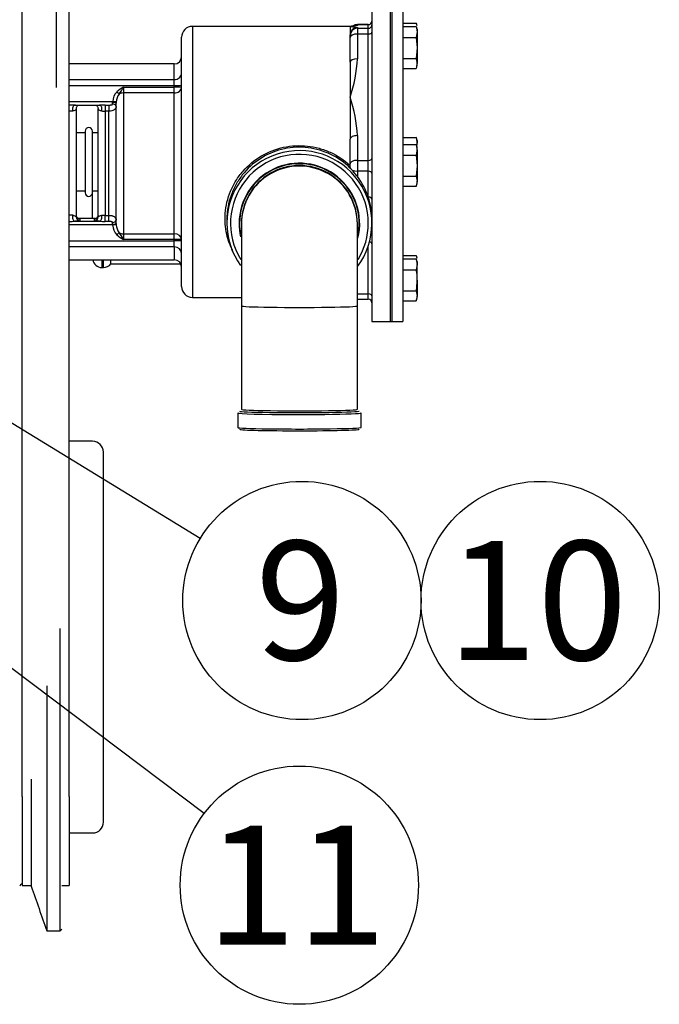
# Paper-space layout 'Layout1' of a CAD drawing. Units: millimetres. Extents: x 0 to 410, y 0 to 287.
# Drawn here: x 88 to 105, y 199 to 225 of the extents above; entities that cross this region are included whole.
import ezdxf
from ezdxf.enums import TextEntityAlignment as Align
from ezdxf.lldxf.tags import DXFTag

# ---------------------------------------------------------------- set-up
doc = ezdxf.new("R2010")
doc.units = ezdxf.units.MM
for name, color, linetype in [('14711021', 7, 'Continuous'), ('14711022_CODO_LA', 7, 'Continuous'), ('17421028_MOTOR', 7, 'Continuous'), ('32A20-02101', 7, 'Continuous'), ('33311013_JUNTA_T', 7, 'Continuous'), ('347.11.002_TAPA_', 7, 'Continuous'), ('347.11.003_JUNTA', 7, 'Continuous'), ('347.11.005_LEVA', 7, 'Continuous'), ('347.11.008_RODET', 7, 'Continuous'), ('36511001', 7, 'Continuous'), ('36511010', 7, 'Continuous'), ('DIN-933_M6_X_10', 7, 'Continuous'), ('Predeterminado', 7, 'Continuous')]:
    doc.layers.add(name, color=color, linetype=linetype)
doc.styles.add('SEACAD_Arial', font='arial.ttf')
tags = doc.linetypes.add('HIDDEN2', pattern=[4.7625, 3.175, -1.5875]).pattern_tags.tags
tags[6:7] = [DXFTag(74, 4), DXFTag(75, 0), DXFTag(340, '0'), DXFTag(46, 0.0), DXFTag(50, 0.0), DXFTag(44, 0.0), DXFTag(45, 0.0)]
tags[4:5] = [DXFTag(74, 4), DXFTag(75, 0), DXFTag(340, '0'), DXFTag(46, 0.0), DXFTag(50, 0.0), DXFTag(44, 0.0), DXFTag(45, 0.0)]

# ---------------------------------------------------------------- blocks, each defined once
blk = doc.blocks.new('SE16')
at = {"layer": '14711021', "color": 7, "linetype": 'HIDDEN2'}
for p, q in [((93.836, 219.549), (93.836, 219.533)), ((93.836, 219.533), (93.836, 217.39)), ((96.876, 219.533), (96.876, 219.549)), ((96.876, 217.391), (96.876, 219.533)), ((93.836, 217.39), (93.837, 214.684)), ((96.877, 214.685), (96.876, 217.391)), ((93.742, 214.589), (93.742, 214.209)), ((96.972, 214.21), (96.972, 214.59))]:
    blk.add_line(p, q, dxfattribs=at)
for centre, major_axis, ratio, start_param, end_param in [((95.356, 219.55), (-1.579, 0), 0.999678, 2.898434, 6.283185), ((95.356, 219.549), (1.52, 0), 0.999678, 0, 3.141593), ((95.356, 219.55), (-1.579, 0), 0.999678, 0, 0.220578), ((95.357, 214.589), (1.615, 0.001), 0.025385, 3.141593, 4.627381), ((95.357, 214.637), (1.567, 0.001), 0.025385, 3.139091, 6.283185), ((95.357, 214.589), (1.615, 0.001), 0.025385, 5.133982, 6.283185), ((95.357, 214.637), (1.567, 0.001), 0.025385, 0, 0.002634), ((95.357, 214.209), (-1.615, -0.001), 0.025385, 0, 3.141593), ((95.357, 214.162), (1.567, 0.001), 0.025385, 3.175356, 6.263379)]:
    blk.add_ellipse(centre, major_axis=major_axis, ratio=ratio, start_param=start_param, end_param=end_param, dxfattribs=at)
at = {"layer": '14711021', "color": 7, "linetype": 'Continuous'}
for centre, major_axis, ratio, start_param, end_param in [((95.356, 219.55), (-1.567, 0), 0.999678, 2.908043, 6.283185), ((95.356, 219.533), (1.52, 0), 0.999678, 0, 3.14208), ((95.356, 219.55), (-1.567, 0), 0.999678, 0, 0.174773), ((95.356, 219.533), (1.52, 0), 0.999678, 6.28273, 6.283185), ((95.356, 217.391), (1.52, 0), 0.025385, 3.141135, 6.283185), ((95.357, 214.684), (-1.52, 0), 0.025385, 0, 3.141593), ((95.357, 214.589), (1.615, 0.001), 0.025385, 4.627381, 5.133982)]:
    blk.add_ellipse(centre, major_axis=major_axis, ratio=ratio, start_param=start_param, end_param=end_param, dxfattribs=at)
at = {"layer": '14711022_CODO_LA', "color": 7, "linetype": 'HIDDEN2'}
for p, q in [((89.941, 219.677), (89.941, 220.403)), ((90.416, 218.493), (90.416, 218.598)), ((90.416, 218.493), (92.248, 218.493)), ((90.178, 218.398), (90.226, 218.398))]:
    blk.add_line(p, q, dxfattribs=at)
at = {"layer": '14711022_CODO_LA', "color": 7, "linetype": 'Continuous'}
for p, q in [((90.178, 218.598), (90.178, 218.398)), ((90.226, 218.398), (90.226, 218.598))]:
    blk.add_line(p, q, dxfattribs=at)
at = {"layer": '14711022_CODO_LA', "color": 7, "linetype": 'HIDDEN2'}
for centre, start, end in [((90.178, 218.636), 189.1769, 270), ((90.226, 218.636), 270, 323.1301)]:
    blk.add_arc(centre, 0.238, start, end, dxfattribs=at)
at = {"layer": '17421028_MOTOR', "color": 7, "linetype": 'Continuous'}
for p, q in [((89.33, 204.541), (89.33, 226.884)), ((88.095, 204.541), (88.095, 225.879)), ((88.99, 223.11), (88.99, 225.48)), ((88.095, 204.541), (88.095, 202.211)), ((89.33, 204.541), (89.33, 202.211)), ((88.095, 202.211), (88.328, 202.211)), ((89.133, 202.211), (89.33, 202.211))]:
    blk.add_line(p, q, dxfattribs=at)
at = {"layer": '32A20-02101', "color": 7, "linetype": 'HIDDEN2'}
for p, q in [((89.941, 213.848), (89.33, 213.848)), ((90.225, 203.873), (90.225, 213.563)), ((89.085, 208.939), (89.085, 201.023)), ((88.738, 207.444), (88.738, 201.023)), ((88.335, 204.994), (88.335, 202.194)), ((89.33, 203.588), (89.941, 203.588)), ((88.738, 201.023), (89.086, 201.023))]:
    blk.add_line(p, q, dxfattribs=at)
for centre, radius, start, end in [((89.94, 213.563), 0.285, 0, 90.0184), ((89.94, 203.873), 0.285, 270.0184, 0), ((88.12, 202.163), 0.095, 104.9609, 160.9542), ((88.245, 202.163), 0.095, 17.5905, 29.9954)]:
    blk.add_arc(centre, radius, start, end, dxfattribs=at)
for points in [[(88.335, 202.194), (88.47, 201.804), (88.604, 201.414), (88.738, 201.023)], [(89.085, 201.023), (89.101, 201.039), (89.117, 201.055), (89.133, 201.071)]]:
    blk.add_open_spline(points, degree=3, dxfattribs=at)
at = {"layer": '33311013_JUNTA_T', "color": 7, "linetype": 'HIDDEN2'}
for p, q in [((89.744, 221.97), (89.744, 220.355)), ((89.934, 220.355), (89.934, 221.97))]:
    blk.add_line(p, q, dxfattribs=at)
for centre, start, end in [((89.839, 221.97), 0, 180), ((89.839, 220.355), 180, 0)]:
    blk.add_arc(centre, 0.095, start, end, dxfattribs=at)
at = {"layer": '347.11.002_TAPA_', "color": 7, "linetype": 'HIDDEN2'}
for p, q in [((97.778, 225.343), (97.778, 216.983)), ((98.063, 225.343), (98.063, 216.983)), ((97.778, 216.983), (98.063, 216.983))]:
    blk.add_line(p, q, dxfattribs=at)
at = {"layer": '347.11.003_JUNTA', "color": 7, "linetype": 'HIDDEN2'}
for p, q in [((97.731, 225.343), (97.731, 216.983)), ((97.778, 225.343), (97.778, 216.983)), ((97.731, 216.983), (97.778, 216.983))]:
    blk.add_line(p, q, dxfattribs=at)
at = {"layer": '347.11.005_LEVA', "color": 7, "linetype": 'HIDDEN2'}
for p, q in [((97.256, 219.223), (97.225, 219.223)), ((97.256, 219.25), (97.23, 219.25))]:
    blk.add_line(p, q, dxfattribs=at)
at = {"layer": '347.11.008_RODET', "color": 7, "linetype": 'HIDDEN2'}
blk.add_line((97.256, 219.457), (97.253, 219.457), dxfattribs=at)
at = {"layer": '36511001', "color": 7, "linetype": 'HIDDEN2'}
for p, q in [((97.256, 225.343), (97.256, 216.983)), ((97.731, 225.343), (97.731, 216.983)), ((96.686, 224.711), (92.553, 224.711)), ((96.686, 224.71), (96.686, 224.711)), ((96.686, 224.71), (96.686, 224.491)), ((97.161, 224.758), (96.876, 224.758)), ((97.161, 224.758), (97.161, 224.757)), ((92.268, 217.9), (92.268, 224.426)), ((96.686, 224.472), (96.686, 224.491)), ((96.686, 224.422), (96.686, 224.472)), ((96.686, 223.774), (96.686, 224.422)), ((92.078, 223.728), (89.33, 223.728)), ((96.686, 223.774), (96.686, 222.858)), ((96.686, 222.858), (96.686, 221.761)), ((89.472, 222.649), (90.126, 222.649)), ((89.513, 222.563), (89.513, 219.714)), ((90.083, 219.714), (90.083, 222.563)), ((90.559, 222.731), (90.558, 222.698)), ((90.558, 219.551), (90.558, 222.698)), ((96.686, 221.113), (96.686, 221.761)), ((96.686, 221.018), (96.686, 221.113)), ((96.686, 220.997), (96.686, 221.018)), ((89.478, 219.61), (90.118, 219.61)), ((90.013, 219.677), (89.582, 219.677)), ((90.558, 219.551), (90.559, 219.518)), ((93.456, 219.655), (93.456, 219.56)), ((97.256, 219.56), (97.256, 219.655)), ((89.33, 218.598), (92.078, 218.598)), ((92.553, 217.615), (93.836, 217.615)), ((96.876, 217.568), (97.161, 217.568)), ((97.256, 216.983), (97.731, 216.983))]:
    blk.add_line(p, q, dxfattribs=at)
at = {"layer": '36511001', "color": 7, "linetype": 'Continuous'}
for p, q in [((92.553, 224.711), (92.553, 217.615)), ((96.876, 224.757), (96.876, 224.758)), ((96.876, 224.757), (96.876, 224.739)), ((97.161, 224.757), (96.876, 224.757)), ((96.876, 224.681), (96.876, 224.662)), ((96.876, 224.662), (97.161, 224.662)), ((96.876, 224.662), (96.876, 224.513)), ((97.161, 224.662), (97.161, 224.757)), ((97.161, 224.513), (97.161, 224.662)), ((96.876, 224.513), (96.876, 223.864)), ((97.161, 224.513), (96.876, 224.513)), ((97.161, 221.203), (97.161, 224.513)), ((92.078, 223.319), (92.078, 223.728)), ((89.33, 223.319), (92.078, 223.319)), ((92.078, 223.155), (92.078, 223.319)), ((92.078, 223.155), (89.33, 223.155)), ((90.748, 223.119), (92.078, 223.119)), ((90.748, 223.119), (90.748, 222.969)), ((92.078, 223.119), (92.078, 223.155)), ((92.078, 222.969), (92.078, 223.119)), ((92.078, 222.969), (90.748, 222.969)), ((90.748, 222.969), (90.748, 219.28)), ((92.078, 219.28), (92.078, 222.969)), ((89.33, 222.741), (90.465, 222.741)), ((90.273, 222.652), (90.368, 222.652)), ((90.273, 222.652), (90.273, 222.494)), ((90.368, 222.652), (90.368, 222.494)), ((90.463, 222.721), (90.465, 222.741)), ((90.463, 222.677), (90.463, 222.721)), ((90.273, 222.494), (90.273, 219.764)), ((90.368, 222.494), (90.273, 222.494)), ((90.368, 219.764), (90.368, 222.494)), ((96.876, 221.852), (96.876, 221.203)), ((96.876, 221.203), (97.161, 221.203)), ((96.876, 221.203), (96.876, 220.918)), ((97.161, 220.918), (97.161, 221.203)), ((96.876, 220.918), (96.876, 220.778)), ((97.161, 220.918), (96.876, 220.918)), ((97.161, 220.239), (97.161, 220.918)), ((90.273, 219.764), (90.368, 219.764)), ((90.273, 219.604), (90.273, 219.764)), ((90.368, 219.604), (90.368, 219.764)), ((90.465, 219.512), (89.33, 219.512)), ((90.013, 219.677), (89.582, 219.677)), ((89.608, 219.667), (89.608, 219.619)), ((89.988, 219.619), (89.988, 219.667)), ((90.368, 219.604), (90.273, 219.604)), ((90.463, 219.533), (90.463, 219.577)), ((90.465, 219.512), (90.463, 219.533)), ((90.748, 219.28), (92.078, 219.28)), ((90.748, 219.28), (90.748, 219.135)), ((92.078, 219.135), (92.078, 219.28)), ((89.33, 219.099), (92.078, 219.099)), ((92.078, 218.939), (89.33, 218.939)), ((92.078, 219.135), (90.748, 219.135)), ((92.078, 219.099), (92.078, 219.135)), ((92.078, 218.939), (92.078, 219.099)), ((92.078, 218.939), (92.078, 218.598)), ((97.161, 217.704), (97.161, 218.967)), ((96.876, 217.704), (97.161, 217.704)), ((97.161, 217.568), (97.161, 217.704))]:
    blk.add_line(p, q, dxfattribs=at)
at = {"layer": '36511001', "color": 7, "linetype": 'HIDDEN2'}
for centre, radius, start, end in [((92.553, 224.426), 0.285, 90, 180), ((97.161, 224.853), 0.095, 270, 0), ((92.078, 223.918), 0.19, 270, 0), ((89.162, 212.581), 10.072, 88.2001, 89.0815), ((90.246, 220.529), 2.123, 89.2684, 93.45), ((94.951, 219.302), 2.426, 37.4872, 44.3429), ((89.277, 223.355), 3.751, 270.7118, 273.0793), ((90.333, 223.769), 4.165, 267.0385, 269.1703), ((92.078, 218.408), 0.19, 0, 90), ((92.553, 217.9), 0.285, 180, 270), ((97.161, 217.473), 0.095, 0, 90)]:
    blk.add_arc(centre, radius, start, end, dxfattribs=at)
at = {"layer": '36511001', "color": 7, "linetype": 'Continuous'}
for centre, radius, start, end in [((93.001, 224.075), 3.881, 341.7258, 356.8886), ((91.146, 222.362), 0.855, 117.7355, 131.5799), ((89.122, 224.028), 1.863, 324.3068, 330.7848), ((90.864, 222.722), 0.399, 135.5933, 177.2708), ((90.907, 222.724), 0.348, 141.4686, 178.8857), ((93.001, 221.641), 3.881, 3.1114, 18.2742), ((90.236, 223.154), 0.66, 264.2225, 273.1933), ((89.375, 218.834), 0.932, 86.8135, 93.1666), ((90.868, 219.533), 0.404, 182.9785, 224.1574), ((90.902, 219.525), 0.343, 181.1713, 218.8361), ((91.146, 219.891), 0.855, 228.4201, 242.2645), ((89.282, 218.314), 1.68, 29.2461, 36.3646)]:
    blk.add_arc(centre, radius, start, end, dxfattribs=at)
for centre, major_axis, ratio, start_param, end_param in [((96.876, 224.491), (-0.19, 0), 0.999678, 4.712389, 6.283185), ((96.876, 224.472), (-0.19, 0), 0.999678, 4.712389, 6.283185), ((96.876, 224.549), (-0.19, 0), 0.999678, 4.712389, 5.132696), ((97.161, 224.852), (-0.095, 0), 0.999678, 1.570796, 3.141593), ((97.161, 224.757), (-0.095, 0), 0.999678, 1.570796, 3.141593), ((96.876, 224.422), (-0.19, 0), 0.477855, 4.712389, 6.283185), ((97.161, 224.559), (-0.095, 0), 0.477855, 1.570796, 3.141593), ((96.876, 223.774), (-0.19, 0), 0.477855, 4.712389, 6.283185), ((92.078, 223.479), (-0.19, 0), 0.840691, 1.570796, 3.141593), ((92.078, 223.15), (-0.19, 0), 0.025385, 3.141593, 4.712389), ((92.078, 223.114), (-0.19, 0), 0.025385, 3.141593, 4.712389), ((92.078, 223.114), (-0.19, 0), 0.760662, 1.570796, 3.141593), ((90.579, 222.999), (-0.0655, 0.0688), 0.017505, 3.690721, 4.730776), ((90.748, 222.825), (-0.19, 0), 0.760662, 4.712389, 5.349325), ((89.478, 222.554), (0.0023, -0.095), 0.688096, 3.156387, 5.338097), ((90.118, 222.554), (-0.0023, -0.095), 0.688096, 0.945089, 3.126798), ((90.463, 222.698), (-0.095, 0), 0.240593, 3.141593, 4.712389), ((90.463, 222.611), (-0.095, 0), 0.696926, 3.141593, 4.712389), ((90.465, 222.739), (-0.0947, 0.008), 0.025295, 3.22268, 4.714524), ((96.876, 221.761), (0.19, 0), 0.477855, 1.570796, 3.141593), ((96.876, 221.113), (0.19, 0), 0.477855, 1.570796, 3.141593), ((96.876, 221.018), (0.19, 0), 0.521823, 3.141593, 4.712389), ((97.161, 221.249), (0.095, 0), 0.477855, 4.712389, 6.283185), ((97.161, 220.869), (0.095, 0), 0.521823, 0, 1.570796), ((97.161, 220.19), (0.095, 0), 0.521823, 0, 1.570796), ((89.478, 219.705), (-0.0023, 0.095), 0.688096, 0.875107, 3.106602), ((89.608, 219.762), (-0.095, 0), 0.999678, 0, 1.570796), ((89.608, 219.714), (-0.095, 0), 0.999678, 0, 1.570796), ((89.988, 219.714), (-0.095, 0), 0.999678, 1.570796, 3.141593), ((90.118, 219.705), (-0.0023, -0.095), 0.688096, 0.034991, 2.266485), ((90.463, 219.64), (-0.095, 0), 0.65963, 1.570796, 3.141593), ((90.463, 219.551), (-0.095, 0), 0.19102, 1.570796, 3.141593), ((90.465, 219.51), (0.0947, 0.008), 0.025295, 0.076818, 1.568662), ((90.579, 219.249), (0.0655, 0.0688), 0.017505, 0.512354, 1.552409), ((90.748, 219.431), (-0.19, 0), 0.792628, 0.93386, 1.570796), ((92.078, 219.13), (0.19, 0), 0.792628, 0, 1.570796), ((92.078, 219.13), (0.19, 0), 0.025385, 0, 1.570796), ((92.078, 219.094), (0.19, 0), 0.025385, 0, 1.570796), ((92.078, 218.774), (0.19, 0), 0.867091, 0, 1.570796), ((97.161, 219.021), (0.095, 0), 0.521823, 0, 1.246917), ((97.161, 217.655), (0.095, 0), 0.521823, 0, 1.570796)]:
    blk.add_ellipse(centre, major_axis=major_axis, ratio=ratio, start_param=start_param, end_param=end_param, dxfattribs=at)
at = {"layer": '36511001', "color": 7, "linetype": 'HIDDEN2'}
for centre, major_axis, ratio, start_param, end_param in [((96.876, 224.568), (-0.19, 0), 0.999678, 4.712389, 5.323228), ((95.356, 219.557), (1.805, 0), 0.999678, 0, 3.696557), ((95.356, 219.56), (-1.9, 0), 0.999678, 2.498175, 6.283185), ((95.356, 219.655), (1.9, 0), 0.985022, 0.3174, 0.643418), ((95.356, 219.655), (-1.9, 0), 0.985022, 3.141593, 3.458993), ((89.988, 219.762), (-0.095, 0), 0.999678, 1.570796, 3.141593), ((95.356, 219.56), (-1.9, 0), 0.999678, 0, 0.625178), ((95.356, 219.557), (1.805, 0), 0.999678, 5.730399, 6.283185)]:
    blk.add_ellipse(centre, major_axis=major_axis, ratio=ratio, start_param=start_param, end_param=end_param, dxfattribs=at)
for points, knots in [([(96.817, 224.727), (96.817, 224.727), (96.814, 224.726), (96.794, 224.723), (96.746, 224.717), (96.708, 224.713), (96.685, 224.711)], [0.347295, 0.347295, 0.347295, 0.347295, 0.392709, 0.5468167, 0.7848996, 1, 1, 1, 1]), ([(89.514, 222.567), (89.514, 222.57), (89.513, 222.584), (89.522, 222.607), (89.539, 222.629), (89.551, 222.639), (89.556, 222.642)], [0, 0, 0, 0, 0.0187538, 0.0934719, 0.1522821, 0.2010528, 0.2010528, 0.2010528, 0.2010528]), ([(90.02, 222.652), (90.022, 222.651), (90.028, 222.649), (90.044, 222.641), (90.064, 222.623), (90.08, 222.594), (90.082, 222.574), (90.083, 222.561)], [0.706984, 0.706984, 0.706984, 0.706984, 0.7492858, 0.7983386, 0.8595795, 0.9302456, 1, 1, 1, 1]), ([(96.686, 221.003), (96.536, 221.15), (96.367, 221.269), (95.989, 221.45), (95.79, 221.509), (95.375, 221.559), (95.167, 221.55), (94.759, 221.463), (94.565, 221.387), (94.206, 221.174), (94.046, 221.039), (93.843, 220.802), (93.782, 220.717), (93.676, 220.541), (93.63, 220.45), (93.554, 220.261), (93.524, 220.164), (93.48, 219.971), (93.466, 219.875), (93.457, 219.736), (93.455, 219.694), (93.455, 219.653)], [0, 0, 0, 0, 0.0625, 0.0625, 0.125, 0.125, 0.1875, 0.1875, 0.25, 0.25, 0.3125, 0.3125, 0.34375, 0.34375, 0.375, 0.375, 0.40625, 0.40625, 0.4375, 0.4375, 0.4513187, 0.4513187, 0.4513187, 0.4513187]), ([(89.584, 219.672), (89.584, 219.672), (89.582, 219.672), (89.57, 219.676), (89.552, 219.685), (89.532, 219.703), (89.516, 219.731), (89.514, 219.752), (89.514, 219.764)], [0.5306216, 0.5306216, 0.5306216, 0.5306216, 0.6415413, 0.7067751, 0.764165, 0.8356374, 0.9181985, 1, 1, 1, 1]), ([(90.082, 219.76), (90.082, 219.758), (90.084, 219.745), (90.075, 219.721), (90.059, 219.698), (90.042, 219.684), (90.028, 219.676), (90.018, 219.673), (90.013, 219.672), (90.012, 219.672), (90.012, 219.672)], [0, 0, 0, 0, 0.0120721, 0.0890634, 0.1487027, 0.1998649, 0.2439667, 0.2862294, 0.3405367, 0.396098, 0.396098, 0.396098, 0.396098])]:
    blk.add_open_spline(points, degree=3, knots=knots, dxfattribs=at)
at = {"layer": '36511001', "color": 7, "linetype": 'Continuous'}
for points, knots in [([(96.876, 224.739), (96.876, 224.736), (96.868, 224.734), (96.845, 224.729), (96.829, 224.726), (96.776, 224.719), (96.73, 224.714), (96.686, 224.71)], [0, 0, 0, 0, 0.25, 0.25, 0.5, 0.5, 1, 1, 1, 1]), ([(96.686, 224.71), (96.73, 224.705), (96.776, 224.7), (96.829, 224.693), (96.845, 224.69), (96.868, 224.685), (96.876, 224.683), (96.876, 224.681)], [0, 0, 0, 0, 0.5, 0.5, 0.75, 0.75, 1, 1, 1, 1]), ([(89.513, 222.563), (89.513, 222.552), (89.509, 222.54), (89.49, 222.523), (89.482, 222.517), (89.46, 222.507), (89.445, 222.501), (89.426, 222.497)], [0, 0, 0, 0, 0.5, 0.5, 0.75, 0.75, 1, 1, 1, 1]), ([(90.17, 222.497), (90.151, 222.501), (90.137, 222.506), (90.114, 222.517), (90.106, 222.523), (90.094, 222.534), (90.089, 222.54), (90.084, 222.552), (90.083, 222.558), (90.083, 222.563)], [0, 0, 0, 0, 0.25, 0.25, 0.5, 0.5, 0.75, 0.75, 1, 1, 1, 1]), ([(90.368, 222.652), (90.378, 222.652), (90.387, 222.652), (90.406, 222.653), (90.416, 222.654), (90.434, 222.657), (90.442, 222.659), (90.453, 222.664), (90.456, 222.666), (90.462, 222.671), (90.463, 222.674), (90.463, 222.677)], [0, 0, 0, 0, 0.25, 0.25, 0.5, 0.5, 0.75, 0.75, 0.875, 0.875, 1, 1, 1, 1]), ([(90.558, 222.611), (90.558, 222.602), (90.557, 222.594), (90.552, 222.577), (90.548, 222.57), (90.539, 222.555), (90.533, 222.548), (90.519, 222.536), (90.511, 222.53), (90.485, 222.515), (90.464, 222.507), (90.418, 222.497), (90.393, 222.494), (90.368, 222.494)], [0, 0, 0, 0, 0.125, 0.125, 0.25, 0.25, 0.375, 0.375, 0.5, 0.5, 0.75, 0.75, 1, 1, 1, 1]), ([(89.426, 222.497), (89.42, 222.495), (89.413, 222.494), (89.397, 222.493), (89.389, 222.493), (89.362, 222.494), (89.343, 222.494), (89.323, 222.494)], [0, 0, 0, 0, 0.25, 0.25, 0.5, 0.5, 1, 1, 1, 1]), ([(93.609, 218.839), (93.542, 218.969), (93.488, 219.114), (93.414, 219.44), (93.399, 219.629), (93.421, 219.916), (93.436, 220.012), (93.483, 220.206), (93.514, 220.304), (93.593, 220.492), (93.64, 220.583), (93.75, 220.759), (93.812, 220.844), (94.018, 221.078), (94.182, 221.214), (94.541, 221.424), (94.739, 221.502), (95.145, 221.589), (95.358, 221.6), (95.668, 221.567), (95.77, 221.548), (95.971, 221.493), (96.071, 221.457), (96.355, 221.329), (96.531, 221.213), (96.686, 221.07)], [0.4441821, 0.4441821, 0.4441821, 0.4441821, 0.5, 0.5, 0.5625, 0.5625, 0.59375, 0.59375, 0.625, 0.625, 0.65625, 0.65625, 0.6875, 0.6875, 0.75, 0.75, 0.8125, 0.8125, 0.875, 0.875, 0.90625, 0.90625, 0.9375, 0.9375, 1, 1, 1, 1]), ([(89.426, 219.764), (89.446, 219.761), (89.46, 219.757), (89.482, 219.749), (89.49, 219.744), (89.503, 219.736), (89.507, 219.731), (89.512, 219.723), (89.513, 219.719), (89.513, 219.714)], [0, 0, 0, 0, 0.25, 0.25, 0.5, 0.5, 0.75, 0.75, 1, 1, 1, 1]), ([(90.083, 219.714), (90.083, 219.723), (90.087, 219.731), (90.106, 219.744), (90.114, 219.749), (90.136, 219.757), (90.151, 219.761), (90.17, 219.764)], [0, 0, 0, 0, 0.5, 0.5, 0.75, 0.75, 1, 1, 1, 1]), ([(90.17, 219.764), (90.176, 219.765), (90.183, 219.766), (90.199, 219.766), (90.207, 219.766), (90.234, 219.765), (90.254, 219.764), (90.273, 219.764)], [0, 0, 0, 0, 0.25, 0.25, 0.5, 0.5, 1, 1, 1, 1]), ([(90.368, 219.764), (90.381, 219.764), (90.393, 219.764), (90.417, 219.761), (90.429, 219.759), (90.452, 219.753), (90.463, 219.75), (90.484, 219.742), (90.494, 219.737), (90.52, 219.721), (90.534, 219.707), (90.553, 219.676), (90.558, 219.659), (90.558, 219.64)], [0, 0, 0, 0, 0.125, 0.125, 0.25, 0.25, 0.375, 0.375, 0.5, 0.5, 0.75, 0.75, 1, 1, 1, 1]), ([(89.608, 219.619), (89.608, 219.618), (89.606, 219.618), (89.598, 219.616), (89.591, 219.615), (89.571, 219.613), (89.558, 219.612), (89.524, 219.611), (89.503, 219.61), (89.478, 219.61)], [0, 0, 0, 0, 0.25, 0.25, 0.5, 0.5, 0.75, 0.75, 1, 1, 1, 1]), ([(89.563, 219.674), (89.57, 219.673), (89.576, 219.673), (89.591, 219.672), (89.597, 219.671), (89.606, 219.669), (89.608, 219.668), (89.608, 219.667)], [0.375, 0.375, 0.375, 0.375, 0.5, 0.5, 0.75, 0.75, 1, 1, 1, 1]), ([(89.988, 219.667), (89.988, 219.668), (89.99, 219.669), (89.998, 219.671), (90.002, 219.671), (90.008, 219.672)], [0, 0, 0, 0, 0.25, 0.25, 0.4348568, 0.4348568, 0.4348568, 0.4348568]), ([(90.118, 219.61), (90.093, 219.61), (90.072, 219.611), (90.047, 219.612), (90.039, 219.612), (90.026, 219.613), (90.02, 219.614), (90.006, 219.615), (89.999, 219.616), (89.99, 219.618), (89.988, 219.618), (89.988, 219.619)], [0, 0, 0, 0, 0.25, 0.25, 0.375, 0.375, 0.5, 0.5, 0.75, 0.75, 1, 1, 1, 1]), ([(90.463, 219.577), (90.463, 219.581), (90.462, 219.584), (90.457, 219.59), (90.453, 219.592), (90.442, 219.597), (90.433, 219.599), (90.416, 219.602), (90.406, 219.603), (90.387, 219.604), (90.378, 219.604), (90.368, 219.604)], [0, 0, 0, 0, 0.125, 0.125, 0.25, 0.25, 0.5, 0.5, 0.75, 0.75, 1, 1, 1, 1])]:
    blk.add_open_spline(points, degree=3, knots=knots, dxfattribs=at)
at = {"layer": '36511001', "color": 7, "linetype": 'HIDDEN2'}
blk.add_open_spline([(89.494, 222.649), (89.487, 222.649), (89.481, 222.649), (89.473, 222.649)], degree=3, dxfattribs=at)
at = {"layer": '36511010', "color": 7, "linetype": 'HIDDEN2'}
for p, q in [((89.744, 221.923), (89.513, 221.923)), ((90.083, 221.923), (89.934, 221.923)), ((89.513, 220.403), (89.744, 220.403)), ((89.934, 220.403), (90.083, 220.403))]:
    blk.add_line(p, q, dxfattribs=at)
at = {"layer": 'DIN-933_M6_X_10', "color": 7, "linetype": 'HIDDEN2'}
for p, q in [((98.063, 224.799), (98.416, 224.799)), ((98.063, 224.71), (98.416, 224.71)), ((98.416, 224.799), (98.429, 224.732)), ((98.443, 224.726), (98.416, 224.799)), ((98.416, 224.71), (98.443, 224.567)), ((98.443, 224.636), (98.419, 224.702)), ((98.443, 224.636), (98.443, 224.567)), ((98.063, 224.423), (98.416, 224.423)), ((98.443, 224.567), (98.416, 224.423)), ((98.416, 224.423), (98.443, 224.149)), ((98.443, 224.567), (98.443, 224.149)), ((98.443, 224.149), (98.416, 223.875)), ((98.443, 224.149), (98.443, 223.744)), ((98.063, 223.875), (98.416, 223.875)), ((98.063, 223.613), (98.416, 223.613)), ((98.419, 223.621), (98.443, 223.686)), ((98.443, 223.686), (98.443, 223.744)), ((98.063, 221.8), (98.416, 221.8)), ((98.443, 221.727), (98.413, 221.809)), ((98.063, 221.622), (98.416, 221.622)), ((98.443, 221.549), (98.413, 221.63)), ((98.443, 221.727), (98.443, 221.657)), ((98.443, 221.479), (98.443, 221.549)), ((98.063, 221.336), (98.416, 221.336)), ((98.416, 221.336), (98.443, 221.062)), ((98.443, 221.479), (98.443, 221.062)), ((98.443, 221.062), (98.416, 220.787)), ((98.443, 221.062), (98.443, 220.656)), ((98.063, 220.787), (98.416, 220.787)), ((98.416, 220.787), (98.443, 220.656)), ((98.063, 220.525), (98.416, 220.525)), ((98.413, 220.517), (98.443, 220.599)), ((98.443, 220.656), (98.416, 220.525)), ((98.443, 220.599), (98.443, 220.656)), ((98.063, 218.713), (98.416, 218.713)), ((98.416, 218.713), (98.429, 218.646)), ((98.443, 218.639), (98.419, 218.705)), ((98.063, 218.623), (98.416, 218.623)), ((98.443, 218.55), (98.416, 218.624)), ((98.416, 218.623), (98.443, 218.48)), ((98.443, 218.48), (98.416, 218.337)), ((98.443, 218.55), (98.443, 218.48)), ((98.443, 218.063), (98.443, 218.48)), ((98.063, 218.337), (98.416, 218.337)), ((98.443, 218.063), (98.443, 217.658)), ((98.063, 217.789), (98.416, 217.789)), ((98.416, 217.789), (98.443, 217.658)), ((98.443, 217.658), (98.416, 217.527)), ((98.443, 217.6), (98.443, 217.658)), ((98.063, 217.527), (98.416, 217.527)), ((98.416, 217.526), (98.443, 217.6))]:
    blk.add_line(p, q, dxfattribs=at)
for centre, radius, start, end in [((98.075, 223.737), 0.368, 1.0729, 21.9973), ((98.079, 223.75), 0.364, 337.8919, 359.0379), ((98.009, 221.65), 0.434, 0.94, 20.2323), ((98.013, 221.473), 0.43, 0.8379, 20.3343), ((98.013, 221.664), 0.43, 351.105, 359.1621), ((98.009, 221.486), 0.434, 339.7677, 359.06), ((96.931, 218.054), 1.513, 0.3476, 10.7963), ((96.915, 218.074), 1.528, 349.2582, 359.5978)]:
    blk.add_arc(centre, radius, start, end, dxfattribs=at)
blk = doc.blocks.new('SEANNOT_GROUP16')
at = {"layer": 'Predeterminado', "color": 7, "linetype": 'Continuous'}
blk.add_circle((101.662, 209.677), 3.12, dxfattribs=at)
at = {"layer": 'Predeterminado', "color": 7, "linetype": 'Continuous', "style": 'SEACAD_Arial'}
blk.add_text('10', height=3.12, dxfattribs=at).set_placement((99.221, 211.237), align=Align.TOP_LEFT)
blk = doc.blocks.new('SEANNOT_GROUP19')
at = {"layer": 'Predeterminado', "linetype": 'Continuous'}
blk.add_hatch(color=7, dxfattribs=at).paths.add_polyline_path([(81.62, 213.091), (79.376, 214.26), (81.12, 212.426)])
at = {"layer": 'Predeterminado', "color": 7, "linetype": 'Continuous'}
blk.add_lwpolyline([(92.862, 204.099), (79.376, 214.26)], dxfattribs=at)
blk.add_circle((95.354, 202.221), 3.12, dxfattribs=at)
at = {"layer": 'Predeterminado', "color": 7, "linetype": 'Continuous', "style": 'SEACAD_Arial'}
blk.add_text('11', height=3.12, dxfattribs=at).set_placement((92.913, 203.781), align=Align.TOP_LEFT)
blk = doc.blocks.new('SEANNOT_GROUP29')
at = {"layer": 'Predeterminado', "linetype": 'Continuous'}
blk.add_hatch(color=7, dxfattribs=at).paths.add_polyline_path([(84.27, 216.98), (81.923, 217.927), (83.836, 216.27)])
at = {"layer": 'Predeterminado', "color": 7, "linetype": 'Continuous'}
blk.add_lwpolyline([(92.76, 211.304), (81.923, 217.927)], dxfattribs=at)
blk.add_circle((95.422, 209.677), 3.12, dxfattribs=at)
at = {"layer": 'Predeterminado', "color": 7, "linetype": 'Continuous', "style": 'SEACAD_Arial'}
blk.add_text('9', height=3.12, dxfattribs=at).set_placement((94.201, 211.237), align=Align.TOP_LEFT)

psp = doc.layouts.get("Layout1")

# ---------------------------------------------------------------- block references
at = {"layer": 'Predeterminado'}
for name in ['SE16', 'SEANNOT_GROUP29', 'SEANNOT_GROUP19', 'SEANNOT_GROUP16']:
    psp.add_blockref(name, (0, 0), dxfattribs=at)

doc.saveas('drawing.dxf')
